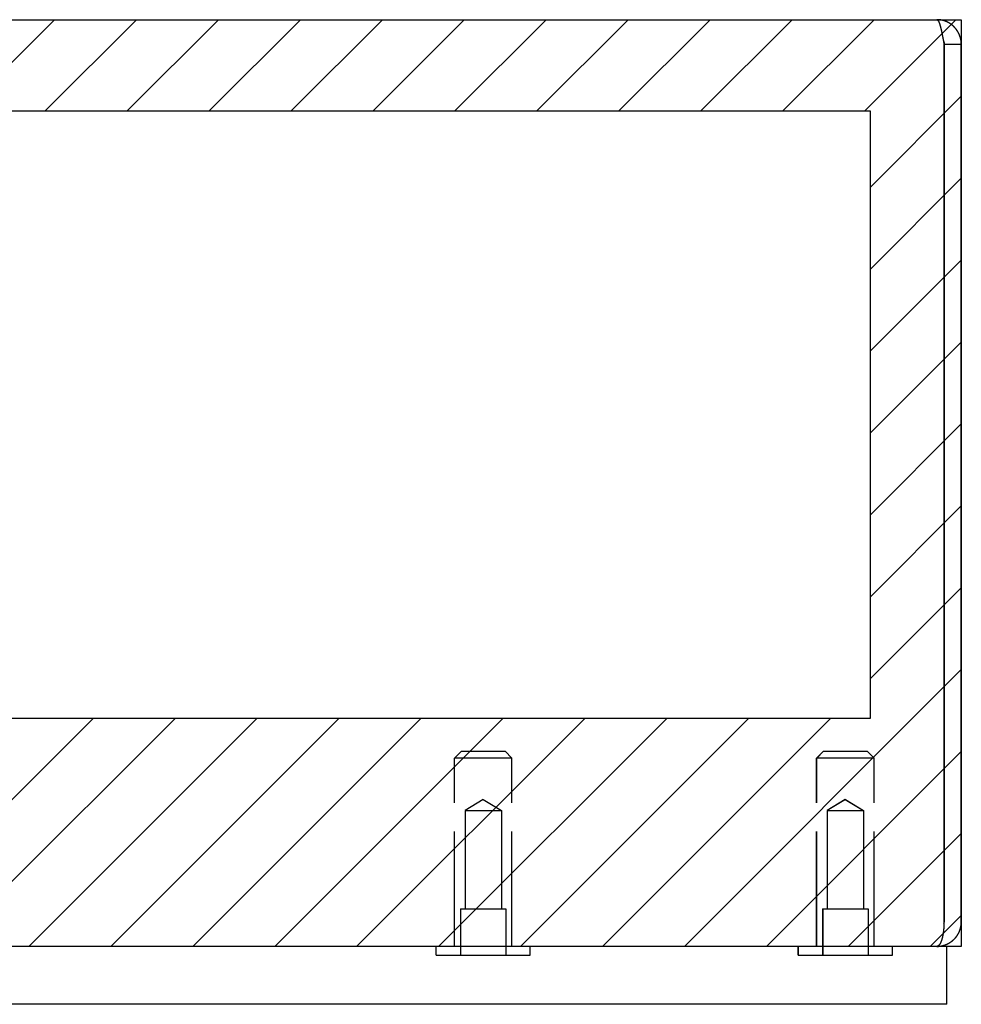
# Model space of a CAD drawing. Extents: x 2.2 to 49.9, y 1.9 to 30.
# Drawn here: x 15 to 19, y 25.7 to 30 of the extents above; entities that cross this region are included whole.
import ezdxf

# ---------------------------------------------------------------- set-up
doc = ezdxf.new("R2010")
doc.units = 0
doc.header["$LTSCALE"] = 3
doc.linetypes.add('DASHED', pattern=[0.2067, 0.1654, -0.0413])
doc.layers.get('0').update_dxf_attribs({"linetype": 'CONTINUOUS'})
for name, color, linetype in [('HATCH__ANSI_', 7, 'CONTINUOUS'), ('HIDDEN__ANSI_', 7, 'DASHED'), ('SKETCH_GEOMETRY__ANSI_', 7, 'CONTINUOUS'), ('VISIBLE__ANSI_', 7, 'CONTINUOUS')]:
    doc.layers.add(name, color=color, linetype=linetype)

# ---------------------------------------------------------------- blocks, each defined once
blk = doc.blocks.new('*X18')
at = {"color": 0}
for p, q in [((14.7391, 29.5883), (15.1328, 29.982)), ((15.0926, 29.5883), (15.4863, 29.982)), ((15.4462, 29.5883), (15.8399, 29.982)), ((15.7997, 29.5883), (16.1934, 29.982)), ((16.1533, 29.5883), (16.547, 29.982)), ((16.5068, 29.5883), (16.9005, 29.982)), ((16.8604, 29.5883), (17.2541, 29.982)), ((17.2139, 29.5883), (17.6077, 29.982)), ((17.5675, 29.5883), (17.9612, 29.982)), ((17.9211, 29.5883), (18.3148, 29.982)), ((18.2746, 29.5883), (18.6683, 29.982)), ((18.6282, 29.5883), (19.0219, 29.982)), ((18.6512, 29.2578), (19.0449, 29.6515)), ((18.6512, 28.9042), (19.0449, 29.2979)), ((18.6512, 28.5507), (19.0449, 28.9444)), ((18.6512, 28.1971), (19.0449, 28.5908)), ((18.6512, 27.8436), (19.0449, 28.2373)), ((18.6512, 27.49), (19.0449, 27.8837)), ((18.6512, 27.1365), (19.0449, 27.5302)), ((17.8503, 25.982), (19.0449, 27.1766)), ((14.3148, 25.982), (15.299, 26.9663)), ((14.6683, 25.982), (15.6526, 26.9663)), ((15.0219, 25.982), (16.0061, 26.9663)), ((15.3754, 25.982), (16.3597, 26.9663)), ((15.729, 25.982), (16.7132, 26.9663)), ((16.0825, 25.982), (17.0668, 26.9663)), ((16.4361, 25.982), (17.4203, 26.9663)), ((16.7896, 25.982), (17.7739, 26.9663)), ((17.1432, 25.982), (18.1274, 26.9663)), ((17.4967, 25.982), (18.481, 26.9663)), ((18.2038, 25.982), (19.0449, 26.8231)), ((18.5574, 25.982), (19.0449, 26.4695)), ((18.911, 25.982), (19.0449, 26.116))]:
    blk.add_line(p, q, dxfattribs=at)

msp = doc.modelspace()

# ---------------------------------------------------------------- linework, layer by layer
at = {"layer": 'HIDDEN__ANSI_'}
for p, q in [((16.8884, 26.82502), (16.8584, 26.79502)), ((16.8884, 26.82502), (17.0764, 26.82502)), ((17.0764, 26.82502), (17.1064, 26.79502)), ((18.4504, 26.82502), (18.4204, 26.79502)), ((18.4504, 26.82502), (18.4509, 26.82502)), ((18.6384, 26.82502), (18.6684, 26.79502)), ((17.1064, 26.79502), (16.8584, 26.79502)), ((16.8584, 25.98202), (16.8584, 26.79502)), ((17.1064, 25.98202), (17.1064, 26.79502)), ((18.4209, 26.79502), (18.4204, 26.79502)), ((18.4204, 25.98202), (18.4204, 26.79502)), ((18.6684, 25.98202), (18.6684, 26.79502)), ((16.9824, 26.61589), (16.9044, 26.56902)), ((16.9824, 26.61589), (17.0604, 26.56902)), ((18.5444, 26.61589), (18.4664, 26.56902)), ((18.5444, 26.61589), (18.6224, 26.56902)), ((16.9044, 26.56902), (17.0604, 26.56902)), ((16.9044, 26.56902), (16.9044, 26.14402)), ((17.0604, 26.56902), (17.0604, 26.14402)), ((18.4664, 26.56902), (18.4669, 26.56902)), ((18.4664, 26.56902), (18.4664, 26.14402)), ((18.6224, 26.56902), (18.6224, 26.14402)), ((16.8844, 26.14402), (17.0804, 26.14402)), ((16.8844, 26.14402), (16.8844, 25.94402)), ((17.0804, 26.14402), (17.0804, 25.94402)), ((18.4464, 26.14402), (18.4469, 26.14402)), ((18.4464, 26.14402), (18.4464, 25.94402)), ((18.6424, 26.14402), (18.6424, 25.94402)), ((16.7794, 25.94402), (16.7794, 25.98202)), ((17.1854, 25.94402), (17.1854, 25.98202)), ((18.3414, 25.94402), (18.3414, 25.98202)), ((18.7474, 25.94402), (18.7474, 25.98202)), ((16.7794, 25.94402), (17.1854, 25.94402)), ((18.3414, 25.94402), (18.3419, 25.94402))]:
    msp.add_line(p, q, dxfattribs=at)
at = {"layer": 'HIDDEN__ANSI_', "color": 7}
for p, q in [((18.4509, 26.82502), (18.4209, 26.79502)), ((18.4509, 26.82502), (18.6389, 26.82502)), ((18.6389, 26.82502), (18.6689, 26.79502)), ((18.6689, 26.79502), (18.4209, 26.79502)), ((18.4209, 25.98202), (18.4209, 26.79502)), ((18.6689, 25.98202), (18.6689, 26.79502)), ((18.5449, 26.61589), (18.4669, 26.56902)), ((18.5449, 26.61589), (18.6229, 26.56902)), ((18.4669, 26.56902), (18.6229, 26.56902)), ((18.4669, 26.56902), (18.4669, 26.14402)), ((18.6229, 26.56902), (18.6229, 26.14402)), ((18.4469, 26.14402), (18.6429, 26.14402)), ((18.4469, 26.14402), (18.4469, 25.94402)), ((18.6429, 26.14402), (18.6429, 25.94402)), ((18.3419, 25.94402), (18.3419, 25.98202)), ((18.7479, 25.94402), (18.7479, 25.98202)), ((18.3419, 25.94402), (18.7479, 25.94402))]:
    msp.add_line(p, q, dxfattribs=at)
at = {"layer": 'SKETCH_GEOMETRY__ANSI_', "color": 5}
for p, q in [((10.9199, 29.98202), (19.0449, 29.98202)), ((19.0449, 29.98202), (19.0449, 25.98202)), ((11.3136, 29.58832), (18.6512, 29.58832)), ((18.6512, 29.58832), (18.6512, 26.96627)), ((18.6512, 26.96627), (11.3136, 26.96627)), ((19.0449, 25.98202), (10.9199, 25.98202))]:
    msp.add_line(p, q, dxfattribs=at)
at = {"layer": 'VISIBLE__ANSI_', "color": 7}
for p, q in [((11.02515, 29.98202), (18.93965, 29.98202)), ((18.97019, 29.87677), (18.97019, 26.08727)), ((18.9709, 29.87677), (18.9709, 26.08727)), ((18.9709, 29.87677), (19.0449, 29.87677)), ((19.0449, 26.08727), (19.0449, 29.87677)), ((18.9824, 25.98202), (10.9824, 25.98202)), ((18.93965, 25.98205), (18.93965, 25.98202)), ((18.9824, 25.73202), (18.9824, 25.98202)), ((18.9824, 25.73202), (10.9824, 25.73202))]:
    msp.add_line(p, q, dxfattribs=at)
for points in [[(18.9396, 29.982, 0), (18.9398, 29.982, 0), (18.9399, 29.982, 0), (18.9401, 29.982, 0), (18.9402, 29.982, 0), (18.9403, 29.9819, 0), (18.9405, 29.9819, 0), (18.9406, 29.9819, 0), (18.9407, 29.9818, 0), (18.9409, 29.9818, 0), (18.941, 29.9817, 0), (18.9412, 29.9817, 0), (18.9413, 29.9816, 0), (18.9414, 29.9815, 0), (18.9416, 29.9815, 0), (18.9417, 29.9814, 0), (18.9418, 29.9813, 0), (18.942, 29.9812, 0), (18.9421, 29.9811, 0), (18.9422, 29.981, 0), (18.9424, 29.9809, 0), (18.9425, 29.9808, 0), (18.9427, 29.9807, 0), (18.9428, 29.9806, 0), (18.9429, 29.9804, 0), (18.9431, 29.9803, 0), (18.9432, 29.9802, 0), (18.9433, 29.98, 0), (18.9435, 29.9799, 0), (18.9436, 29.9797, 0), (18.9438, 29.9795, 0), (18.9439, 29.9794, 0), (18.944, 29.9792, 0), (18.9442, 29.979, 0), (18.9443, 29.9789, 0), (18.9444, 29.9787, 0), (18.9446, 29.9785, 0), (18.9447, 29.9783, 0), (18.9449, 29.9781, 0), (18.945, 29.9779, 0), (18.9451, 29.9777, 0), (18.9453, 29.9775, 0), (18.9454, 29.9772, 0), (18.9455, 29.977, 0), (18.9457, 29.9768, 0), (18.9458, 29.9765, 0), (18.9459, 29.9763, 0), (18.9461, 29.9761, 0), (18.9462, 29.9758, 0), (18.9464, 29.9756, 0), (18.9465, 29.9753, 0), (18.9466, 29.975, 0), (18.9468, 29.9748, 0), (18.9469, 29.9745, 0), (18.947, 29.9742, 0), (18.9472, 29.9739, 0), (18.9473, 29.9737, 0), (18.9475, 29.9734, 0), (18.9476, 29.9731, 0), (18.9477, 29.9728, 0), (18.9479, 29.9725, 0), (18.948, 29.9721, 0), (18.9481, 29.9718, 0), (18.9483, 29.9715, 0), (18.9484, 29.9712, 0), (18.9486, 29.9709, 0), (18.9487, 29.9705, 0), (18.9488, 29.9702, 0), (18.949, 29.9699, 0), (18.9491, 29.9695, 0), (18.9492, 29.9692, 0), (18.9494, 29.9688, 0), (18.9495, 29.9684, 0), (18.9496, 29.9681, 0), (18.9498, 29.9677, 0), (18.9499, 29.9673, 0), (18.9501, 29.967, 0), (18.9502, 29.9666, 0), (18.9503, 29.9662, 0), (18.9505, 29.9658, 0), (18.9506, 29.9654, 0), (18.9507, 29.965, 0), (18.9509, 29.9646, 0), (18.951, 29.9642, 0), (18.9512, 29.9638, 0), (18.9513, 29.9634, 0), (18.9514, 29.963, 0), (18.9516, 29.9625, 0), (18.9517, 29.9621, 0), (18.9518, 29.9617, 0), (18.952, 29.9613, 0), (18.9521, 29.9608, 0), (18.9522, 29.9604, 0), (18.9524, 29.9599, 0), (18.9525, 29.9595, 0), (18.9527, 29.959, 0), (18.9528, 29.9586, 0), (18.9529, 29.9581, 0), (18.9531, 29.9576, 0), (18.9532, 29.9572, 0), (18.9533, 29.9567, 0), (18.9535, 29.9562, 0), (18.9536, 29.9557, 0), (18.9538, 29.9553, 0), (18.9539, 29.9548, 0), (18.954, 29.9543, 0), (18.9542, 29.9538, 0), (18.9543, 29.9533, 0), (18.9544, 29.9528, 0), (18.9546, 29.9523, 0), (18.9547, 29.9518, 0), (18.9549, 29.9512, 0), (18.955, 29.9507, 0), (18.9551, 29.9502, 0), (18.9553, 29.9497, 0), (18.9554, 29.9491, 0), (18.9555, 29.9486, 0), (18.9557, 29.9481, 0), (18.9558, 29.9475, 0), (18.9559, 29.947, 0), (18.9561, 29.9464, 0), (18.9562, 29.9459, 0), (18.9564, 29.9453, 0), (18.9565, 29.9448, 0), (18.9566, 29.9442, 0), (18.9568, 29.9437, 0), (18.9569, 29.9431, 0), (18.957, 29.9425, 0), (18.9572, 29.942, 0), (18.9573, 29.9414, 0), (18.9575, 29.9408, 0), (18.9576, 29.9402, 0), (18.9577, 29.9396, 0), (18.9579, 29.939, 0), (18.958, 29.9384, 0), (18.9581, 29.9378, 0), (18.9583, 29.9372, 0), (18.9584, 29.9366, 0), (18.9585, 29.936, 0), (18.9587, 29.9354, 0), (18.9588, 29.9348, 0), (18.959, 29.9342, 0), (18.9591, 29.9336, 0), (18.9592, 29.933, 0), (18.9594, 29.9323, 0), (18.9595, 29.9317, 0), (18.9596, 29.9311, 0), (18.9598, 29.9304, 0), (18.9599, 29.9298, 0), (18.9601, 29.9292, 0), (18.9602, 29.9285, 0), (18.9603, 29.9279, 0), (18.9605, 29.9272, 0), (18.9606, 29.9266, 0), (18.9607, 29.9259, 0), (18.9609, 29.9253, 0), (18.961, 29.9246, 0), (18.9612, 29.924, 0), (18.9613, 29.9233, 0), (18.9614, 29.9226, 0), (18.9616, 29.922, 0), (18.9617, 29.9213, 0), (18.9618, 29.9206, 0), (18.962, 29.9199, 0), (18.9621, 29.9193, 0), (18.9622, 29.9186, 0), (18.9624, 29.9179, 0), (18.9625, 29.9172, 0), (18.9627, 29.9165, 0), (18.9628, 29.9158, 0), (18.9629, 29.9152, 0), (18.9631, 29.9145, 0), (18.9632, 29.9138, 0), (18.9633, 29.9131, 0), (18.9635, 29.9124, 0), (18.9636, 29.9117, 0), (18.9638, 29.911, 0), (18.9639, 29.9103, 0), (18.964, 29.9096, 0), (18.9642, 29.9089, 0), (18.9643, 29.9082, 0), (18.9644, 29.9075, 0), (18.9646, 29.9067, 0), (18.9647, 29.906, 0), (18.9648, 29.9053, 0), (18.965, 29.9046, 0), (18.9651, 29.9039, 0), (18.9653, 29.9032, 0), (18.9654, 29.9025, 0), (18.9655, 29.9017, 0), (18.9657, 29.901, 0), (18.9658, 29.9003, 0), (18.9659, 29.8996, 0), (18.9661, 29.8988, 0), (18.9662, 29.8981, 0), (18.9664, 29.8974, 0), (18.9665, 29.8967, 0), (18.9666, 29.8959, 0), (18.9668, 29.8952, 0), (18.9669, 29.8945, 0), (18.967, 29.8937, 0), (18.9672, 29.893, 0), (18.9673, 29.8923, 0), (18.9675, 29.8915, 0), (18.9676, 29.8908, 0), (18.9677, 29.8901, 0), (18.9679, 29.8893, 0), (18.968, 29.8886, 0), (18.9681, 29.8879, 0), (18.9683, 29.8871, 0), (18.9684, 29.8864, 0), (18.9685, 29.8857, 0), (18.9687, 29.8849, 0), (18.9688, 29.8842, 0), (18.969, 29.8834, 0), (18.9691, 29.8827, 0), (18.9692, 29.882, 0), (18.9694, 29.8812, 0), (18.9695, 29.8805, 0), (18.9696, 29.8797, 0), (18.9698, 29.879, 0), (18.9699, 29.8783, 0), (18.9701, 29.8775, 0), (18.9702, 29.8768, 0)], [(19.0449, 29.8768, 0), (19.0449, 29.8775, 0), (19.0449, 29.8783, 0), (19.0449, 29.879, 0), (19.0449, 29.8797, 0), (19.0448, 29.8805, 0), (19.0448, 29.8812, 0), (19.0448, 29.882, 0), (19.0447, 29.8827, 0), (19.0447, 29.8834, 0), (19.0446, 29.8842, 0), (19.0446, 29.8849, 0), (19.0445, 29.8856, 0), (19.0444, 29.8864, 0), (19.0443, 29.8871, 0), (19.0443, 29.8878, 0), (19.0442, 29.8886, 0), (19.0441, 29.8893, 0), (19.044, 29.89, 0), (19.0439, 29.8908, 0), (19.0438, 29.8915, 0), (19.0437, 29.8922, 0), (19.0436, 29.893, 0), (19.0434, 29.8937, 0), (19.0433, 29.8944, 0), (19.0432, 29.8952, 0), (19.043, 29.8959, 0), (19.0429, 29.8966, 0), (19.0427, 29.8973, 0), (19.0426, 29.8981, 0), (19.0424, 29.8988, 0), (19.0423, 29.8995, 0), (19.0421, 29.9002, 0), (19.0419, 29.9009, 0), (19.0417, 29.9017, 0), (19.0415, 29.9024, 0), (19.0414, 29.9031, 0), (19.0412, 29.9038, 0), (19.041, 29.9045, 0), (19.0408, 29.9052, 0), (19.0405, 29.9059, 0), (19.0403, 29.9066, 0), (19.0401, 29.9073, 0), (19.0399, 29.908, 0), (19.0397, 29.9087, 0), (19.0394, 29.9094, 0), (19.0392, 29.9101, 0), (19.0389, 29.9108, 0), (19.0387, 29.9115, 0), (19.0384, 29.9122, 0), (19.0382, 29.9129, 0), (19.0379, 29.9136, 0), (19.0376, 29.9143, 0), (19.0374, 29.915, 0), (19.0371, 29.9157, 0), (19.0368, 29.9164, 0), (19.0365, 29.9171, 0), (19.0362, 29.9177, 0), (19.0359, 29.9184, 0), (19.0356, 29.9191, 0), (19.0353, 29.9198, 0), (19.035, 29.9204, 0), (19.0347, 29.9211, 0), (19.0344, 29.9218, 0), (19.0341, 29.9224, 0), (19.0337, 29.9231, 0), (19.0334, 29.9238, 0), (19.0331, 29.9244, 0), (19.0327, 29.9251, 0), (19.0324, 29.9257, 0), (19.032, 29.9264, 0), (19.0317, 29.927, 0), (19.0313, 29.9277, 0), (19.031, 29.9283, 0), (19.0306, 29.929, 0), (19.0302, 29.9296, 0), (19.0298, 29.9303, 0), (19.0295, 29.9309, 0), (19.0291, 29.9315, 0), (19.0287, 29.9322, 0), (19.0283, 29.9328, 0), (19.0279, 29.9334, 0), (19.0275, 29.934, 0), (19.0271, 29.9347, 0), (19.0267, 29.9353, 0), (19.0263, 29.9359, 0), (19.0258, 29.9365, 0), (19.0254, 29.9371, 0), (19.025, 29.9377, 0), (19.0246, 29.9383, 0), (19.0241, 29.9389, 0), (19.0237, 29.9395, 0), (19.0233, 29.9401, 0), (19.0228, 29.9407, 0), (19.0224, 29.9413, 0), (19.0219, 29.9419, 0), (19.0214, 29.9425, 0), (19.021, 29.943, 0), (19.0205, 29.9436, 0), (19.02, 29.9442, 0), (19.0196, 29.9447, 0), (19.0191, 29.9453, 0), (19.0186, 29.9459, 0), (19.0181, 29.9464, 0), (19.0176, 29.947, 0), (19.0172, 29.9475, 0), (19.0167, 29.9481, 0), (19.0162, 29.9486, 0), (19.0157, 29.9492, 0), (19.0151, 29.9497, 0), (19.0146, 29.9503, 0), (19.0141, 29.9508, 0), (19.0136, 29.9513, 0), (19.0131, 29.9518, 0), (19.0126, 29.9524, 0), (19.012, 29.9529, 0), (19.0115, 29.9534, 0), (19.011, 29.9539, 0), (19.0104, 29.9544, 0), (19.0099, 29.9549, 0), (19.0093, 29.9554, 0), (19.0088, 29.9559, 0), (19.0082, 29.9564, 0), (19.0077, 29.9569, 0), (19.0071, 29.9574, 0), (19.0065, 29.9578, 0), (19.006, 29.9583, 0), (19.0054, 29.9588, 0), (19.0048, 29.9592, 0), (19.0043, 29.9597, 0), (19.0037, 29.9602, 0), (19.0031, 29.9606, 0), (19.0025, 29.9611, 0), (19.0019, 29.9615, 0), (19.0013, 29.962, 0), (19.0007, 29.9624, 0), (19.0001, 29.9628, 0), (18.9995, 29.9633, 0), (18.9989, 29.9637, 0), (18.9983, 29.9641, 0), (18.9977, 29.9645, 0), (18.9971, 29.9649, 0), (18.9965, 29.9653, 0), (18.9958, 29.9657, 0), (18.9952, 29.9661, 0), (18.9946, 29.9665, 0), (18.994, 29.9669, 0), (18.9933, 29.9673, 0), (18.9927, 29.9677, 0), (18.9921, 29.968, 0), (18.9914, 29.9684, 0), (18.9908, 29.9688, 0), (18.9901, 29.9691, 0), (18.9895, 29.9695, 0), (18.9888, 29.9698, 0), (18.9882, 29.9702, 0), (18.9875, 29.9705, 0), (18.9868, 29.9708, 0), (18.9862, 29.9712, 0), (18.9855, 29.9715, 0), (18.9848, 29.9718, 0), (18.9842, 29.9721, 0), (18.9835, 29.9725, 0), (18.9828, 29.9728, 0), (18.9821, 29.9731, 0), (18.9815, 29.9734, 0), (18.9808, 29.9736, 0), (18.9801, 29.9739, 0), (18.9794, 29.9742, 0), (18.9787, 29.9745, 0), (18.978, 29.9748, 0), (18.9773, 29.975, 0), (18.9766, 29.9753, 0), (18.976, 29.9756, 0), (18.9753, 29.9758, 0), (18.9746, 29.9761, 0), (18.9739, 29.9763, 0), (18.9732, 29.9765, 0), (18.9725, 29.9768, 0), (18.9717, 29.977, 0), (18.971, 29.9772, 0), (18.9703, 29.9774, 0), (18.9696, 29.9776, 0), (18.9689, 29.9779, 0), (18.9682, 29.9781, 0), (18.9675, 29.9783, 0), (18.9668, 29.9785, 0), (18.966, 29.9786, 0), (18.9653, 29.9788, 0), (18.9646, 29.979, 0), (18.9639, 29.9792, 0), (18.9632, 29.9793, 0), (18.9624, 29.9795, 0), (18.9617, 29.9797, 0), (18.961, 29.9798, 0), (18.9603, 29.98, 0), (18.9595, 29.9801, 0), (18.9588, 29.9802, 0), (18.9581, 29.9804, 0), (18.9574, 29.9805, 0), (18.9566, 29.9806, 0), (18.9559, 29.9807, 0), (18.9552, 29.9809, 0), (18.9544, 29.981, 0), (18.9537, 29.9811, 0), (18.953, 29.9812, 0), (18.9522, 29.9813, 0), (18.9515, 29.9813, 0), (18.9507, 29.9814, 0), (18.95, 29.9815, 0), (18.9493, 29.9816, 0), (18.9485, 29.9816, 0), (18.9478, 29.9817, 0), (18.9471, 29.9818, 0), (18.9463, 29.9818, 0), (18.9456, 29.9818, 0), (18.9448, 29.9819, 0), (18.9441, 29.9819, 0), (18.9434, 29.982, 0), (18.9426, 29.982, 0), (18.9419, 29.982, 0), (18.9411, 29.982, 0), (18.9404, 29.982, 0), (18.9396, 29.982, 0)], [(18.9674, 29.8906, 0), (18.9675, 29.8905, 0), (18.9675, 29.8905, 0), (18.9675, 29.8904, 0), (18.9676, 29.8904, 0), (18.9676, 29.8903, 0), (18.9676, 29.8902, 0), (18.9677, 29.8902, 0), (18.9677, 29.8901, 0), (18.9677, 29.8901, 0), (18.9677, 29.89, 0), (18.9678, 29.89, 0), (18.9678, 29.8899, 0), (18.9678, 29.8898, 0), (18.9679, 29.8898, 0), (18.9679, 29.8897, 0), (18.9679, 29.8897, 0), (18.9679, 29.8896, 0), (18.968, 29.8896, 0), (18.968, 29.8895, 0), (18.968, 29.8894, 0), (18.9681, 29.8894, 0), (18.9681, 29.8893, 0), (18.9681, 29.8893, 0), (18.9681, 29.8892, 0), (18.9682, 29.8891, 0), (18.9682, 29.8891, 0), (18.9682, 29.889, 0), (18.9682, 29.889, 0), (18.9683, 29.8889, 0), (18.9683, 29.8889, 0), (18.9683, 29.8888, 0), (18.9683, 29.8887, 0), (18.9684, 29.8887, 0), (18.9684, 29.8886, 0), (18.9684, 29.8886, 0), (18.9685, 29.8885, 0), (18.9685, 29.8884, 0), (18.9685, 29.8884, 0), (18.9685, 29.8883, 0), (18.9686, 29.8883, 0), (18.9686, 29.8882, 0), (18.9686, 29.8881, 0), (18.9686, 29.8881, 0), (18.9687, 29.888, 0), (18.9687, 29.888, 0), (18.9687, 29.8879, 0), (18.9687, 29.8878, 0), (18.9688, 29.8878, 0), (18.9688, 29.8877, 0), (18.9688, 29.8877, 0), (18.9688, 29.8876, 0), (18.9688, 29.8876, 0), (18.9689, 29.8875, 0), (18.9689, 29.8874, 0), (18.9689, 29.8874, 0), (18.9689, 29.8873, 0), (18.969, 29.8873, 0), (18.969, 29.8872, 0), (18.969, 29.8871, 0), (18.969, 29.8871, 0), (18.9691, 29.887, 0), (18.9691, 29.887, 0), (18.9691, 29.8869, 0), (18.9691, 29.8868, 0), (18.9691, 29.8868, 0), (18.9692, 29.8867, 0), (18.9692, 29.8866, 0), (18.9692, 29.8866, 0), (18.9692, 29.8865, 0), (18.9693, 29.8865, 0), (18.9693, 29.8864, 0), (18.9693, 29.8863, 0), (18.9693, 29.8863, 0), (18.9693, 29.8862, 0), (18.9694, 29.8862, 0), (18.9694, 29.8861, 0), (18.9694, 29.886, 0), (18.9694, 29.886, 0), (18.9694, 29.8859, 0), (18.9695, 29.8859, 0), (18.9695, 29.8858, 0), (18.9695, 29.8857, 0), (18.9695, 29.8857, 0), (18.9695, 29.8856, 0), (18.9696, 29.8856, 0), (18.9696, 29.8855, 0), (18.9696, 29.8854, 0), (18.9696, 29.8854, 0), (18.9696, 29.8853, 0), (18.9697, 29.8852, 0), (18.9697, 29.8852, 0), (18.9697, 29.8851, 0), (18.9697, 29.8851, 0), (18.9697, 29.885, 0), (18.9697, 29.8849, 0), (18.9698, 29.8849, 0), (18.9698, 29.8848, 0), (18.9698, 29.8848, 0), (18.9698, 29.8847, 0), (18.9698, 29.8846, 0), (18.9699, 29.8846, 0), (18.9699, 29.8845, 0), (18.9699, 29.8844, 0), (18.9699, 29.8844, 0), (18.9699, 29.8843, 0), (18.9699, 29.8843, 0), (18.97, 29.8842, 0), (18.97, 29.8841, 0), (18.97, 29.8841, 0), (18.97, 29.884, 0), (18.97, 29.8839, 0), (18.97, 29.8839, 0), (18.9701, 29.8838, 0), (18.9701, 29.8838, 0), (18.9701, 29.8837, 0), (18.9701, 29.8836, 0), (18.9701, 29.8836, 0), (18.9701, 29.8835, 0), (18.9701, 29.8834, 0), (18.9702, 29.8834, 0), (18.9702, 29.8833, 0), (18.9702, 29.8833, 0), (18.9702, 29.8832, 0), (18.9702, 29.8831, 0), (18.9702, 29.8831, 0), (18.9702, 29.883, 0), (18.9703, 29.8829, 0), (18.9703, 29.8829, 0), (18.9703, 29.8828, 0), (18.9703, 29.8828, 0), (18.9703, 29.8827, 0), (18.9703, 29.8826, 0), (18.9703, 29.8826, 0), (18.9703, 29.8825, 0), (18.9704, 29.8824, 0), (18.9704, 29.8824, 0), (18.9704, 29.8823, 0), (18.9704, 29.8822, 0), (18.9704, 29.8822, 0), (18.9704, 29.8821, 0), (18.9704, 29.8821, 0), (18.9704, 29.882, 0), (18.9705, 29.8819, 0), (18.9705, 29.8819, 0), (18.9705, 29.8818, 0), (18.9705, 29.8817, 0), (18.9705, 29.8817, 0), (18.9705, 29.8816, 0), (18.9705, 29.8815, 0), (18.9705, 29.8815, 0), (18.9705, 29.8814, 0), (18.9706, 29.8814, 0), (18.9706, 29.8813, 0), (18.9706, 29.8812, 0), (18.9706, 29.8812, 0), (18.9706, 29.8811, 0), (18.9706, 29.881, 0), (18.9706, 29.881, 0), (18.9706, 29.8809, 0), (18.9706, 29.8808, 0), (18.9706, 29.8808, 0), (18.9706, 29.8807, 0), (18.9707, 29.8807, 0), (18.9707, 29.8806, 0), (18.9707, 29.8805, 0), (18.9707, 29.8805, 0), (18.9707, 29.8804, 0), (18.9707, 29.8803, 0), (18.9707, 29.8803, 0), (18.9707, 29.8802, 0), (18.9707, 29.8801, 0), (18.9707, 29.8801, 0), (18.9707, 29.88, 0), (18.9707, 29.8799, 0), (18.9707, 29.8799, 0), (18.9707, 29.8798, 0), (18.9708, 29.8798, 0), (18.9708, 29.8797, 0), (18.9708, 29.8796, 0), (18.9708, 29.8796, 0), (18.9708, 29.8795, 0), (18.9708, 29.8794, 0), (18.9708, 29.8794, 0), (18.9708, 29.8793, 0), (18.9708, 29.8792, 0), (18.9708, 29.8792, 0), (18.9708, 29.8791, 0), (18.9708, 29.879, 0), (18.9708, 29.879, 0), (18.9708, 29.8789, 0), (18.9708, 29.8788, 0), (18.9708, 29.8788, 0), (18.9708, 29.8787, 0), (18.9708, 29.8787, 0), (18.9708, 29.8786, 0), (18.9708, 29.8785, 0), (18.9709, 29.8785, 0), (18.9709, 29.8784, 0), (18.9709, 29.8783, 0), (18.9709, 29.8783, 0), (18.9709, 29.8782, 0), (18.9709, 29.8781, 0), (18.9709, 29.8781, 0), (18.9709, 29.878, 0), (18.9709, 29.8779, 0), (18.9709, 29.8779, 0), (18.9709, 29.8778, 0), (18.9709, 29.8777, 0), (18.9709, 29.8777, 0), (18.9709, 29.8776, 0), (18.9709, 29.8775, 0), (18.9709, 29.8775, 0), (18.9709, 29.8774, 0), (18.9709, 29.8774, 0), (18.9709, 29.8773, 0), (18.9709, 29.8772, 0), (18.9709, 29.8772, 0), (18.9709, 29.8771, 0), (18.9709, 29.877, 0), (18.9709, 29.877, 0), (18.9709, 29.8769, 0), (18.9709, 29.8768, 0), (18.9709, 29.8768, 0)], [(18.9702, 26.0873, 0), (18.9702, 26.0865, 0), (18.9702, 26.0858, 0), (18.9702, 26.085, 0), (18.9702, 26.0843, 0), (18.9702, 26.0836, 0), (18.9702, 26.0828, 0), (18.9701, 26.0821, 0), (18.9701, 26.0813, 0), (18.9701, 26.0806, 0), (18.9701, 26.0799, 0), (18.9701, 26.0791, 0), (18.9701, 26.0784, 0), (18.9701, 26.0777, 0), (18.97, 26.0769, 0), (18.97, 26.0762, 0), (18.97, 26.0755, 0), (18.97, 26.0747, 0), (18.9699, 26.074, 0), (18.9699, 26.0733, 0), (18.9699, 26.0725, 0), (18.9698, 26.0718, 0), (18.9698, 26.0711, 0), (18.9698, 26.0703, 0), (18.9697, 26.0696, 0), (18.9697, 26.0689, 0), (18.9696, 26.0681, 0), (18.9696, 26.0674, 0), (18.9696, 26.0667, 0), (18.9695, 26.066, 0), (18.9695, 26.0653, 0), (18.9694, 26.0645, 0), (18.9694, 26.0638, 0), (18.9693, 26.0631, 0), (18.9693, 26.0624, 0), (18.9692, 26.0617, 0), (18.9691, 26.0609, 0), (18.9691, 26.0602, 0), (18.969, 26.0595, 0), (18.969, 26.0588, 0), (18.9689, 26.0581, 0), (18.9688, 26.0574, 0), (18.9688, 26.0567, 0), (18.9687, 26.056, 0), (18.9686, 26.0553, 0), (18.9686, 26.0546, 0), (18.9685, 26.0539, 0), (18.9684, 26.0532, 0), (18.9684, 26.0525, 0), (18.9683, 26.0518, 0), (18.9682, 26.0511, 0), (18.9681, 26.0504, 0), (18.968, 26.0497, 0), (18.968, 26.049, 0), (18.9679, 26.0483, 0), (18.9678, 26.0476, 0), (18.9677, 26.047, 0), (18.9676, 26.0463, 0), (18.9675, 26.0456, 0), (18.9675, 26.0449, 0), (18.9674, 26.0442, 0), (18.9673, 26.0436, 0), (18.9672, 26.0429, 0), (18.9671, 26.0422, 0), (18.967, 26.0416, 0), (18.9669, 26.0409, 0), (18.9668, 26.0402, 0), (18.9667, 26.0396, 0), (18.9666, 26.0389, 0), (18.9665, 26.0383, 0), (18.9664, 26.0376, 0), (18.9663, 26.037, 0), (18.9662, 26.0363, 0), (18.9661, 26.0357, 0), (18.966, 26.035, 0), (18.9658, 26.0344, 0), (18.9657, 26.0337, 0), (18.9656, 26.0331, 0), (18.9655, 26.0325, 0), (18.9654, 26.0318, 0), (18.9653, 26.0312, 0), (18.9652, 26.0306, 0), (18.965, 26.03, 0), (18.9649, 26.0293, 0), (18.9648, 26.0287, 0), (18.9647, 26.0281, 0), (18.9646, 26.0275, 0), (18.9644, 26.0269, 0), (18.9643, 26.0263, 0), (18.9642, 26.0257, 0), (18.964, 26.0251, 0), (18.9639, 26.0245, 0), (18.9638, 26.0239, 0), (18.9636, 26.0233, 0), (18.9635, 26.0227, 0), (18.9634, 26.0221, 0), (18.9632, 26.0215, 0), (18.9631, 26.021, 0), (18.963, 26.0204, 0), (18.9628, 26.0198, 0), (18.9627, 26.0192, 0), (18.9625, 26.0187, 0), (18.9624, 26.0181, 0), (18.9623, 26.0176, 0), (18.9621, 26.017, 0), (18.962, 26.0165, 0), (18.9618, 26.0159, 0), (18.9617, 26.0154, 0), (18.9615, 26.0148, 0), (18.9614, 26.0143, 0), (18.9612, 26.0137, 0), (18.9611, 26.0132, 0), (18.9609, 26.0127, 0), (18.9608, 26.0122, 0), (18.9606, 26.0116, 0), (18.9604, 26.0111, 0), (18.9603, 26.0106, 0), (18.9601, 26.0101, 0), (18.96, 26.0096, 0), (18.9598, 26.0091, 0), (18.9596, 26.0086, 0), (18.9595, 26.0081, 0), (18.9593, 26.0076, 0), (18.9592, 26.0071, 0), (18.959, 26.0066, 0), (18.9588, 26.0062, 0), (18.9586, 26.0057, 0), (18.9585, 26.0052, 0), (18.9583, 26.0048, 0), (18.9581, 26.0043, 0), (18.958, 26.0038, 0), (18.9578, 26.0034, 0), (18.9576, 26.0029, 0), (18.9574, 26.0025, 0), (18.9573, 26.0021, 0), (18.9571, 26.0016, 0), (18.9569, 26.0012, 0), (18.9567, 26.0008, 0), (18.9565, 26.0003, 0), (18.9564, 25.9999, 0), (18.9562, 25.9995, 0), (18.956, 25.9991, 0), (18.9558, 25.9987, 0), (18.9556, 25.9983, 0), (18.9554, 25.9979, 0), (18.9553, 25.9975, 0), (18.9551, 25.9971, 0), (18.9549, 25.9967, 0), (18.9547, 25.9964, 0), (18.9545, 25.996, 0), (18.9543, 25.9956, 0), (18.9541, 25.9953, 0), (18.9539, 25.9949, 0), (18.9537, 25.9946, 0), (18.9535, 25.9942, 0), (18.9533, 25.9939, 0), (18.9531, 25.9935, 0), (18.953, 25.9932, 0), (18.9528, 25.9929, 0), (18.9526, 25.9925, 0), (18.9524, 25.9922, 0), (18.9522, 25.9919, 0), (18.952, 25.9916, 0), (18.9518, 25.9913, 0), (18.9516, 25.991, 0), (18.9514, 25.9907, 0), (18.9512, 25.9904, 0), (18.9509, 25.9901, 0), (18.9507, 25.9898, 0), (18.9505, 25.9896, 0), (18.9503, 25.9893, 0), (18.9501, 25.989, 0), (18.9499, 25.9888, 0), (18.9497, 25.9885, 0), (18.9495, 25.9882, 0), (18.9493, 25.988, 0), (18.9491, 25.9878, 0), (18.9489, 25.9875, 0), (18.9487, 25.9873, 0), (18.9485, 25.9871, 0), (18.9483, 25.9868, 0), (18.948, 25.9866, 0), (18.9478, 25.9864, 0), (18.9476, 25.9862, 0), (18.9474, 25.986, 0), (18.9472, 25.9858, 0), (18.947, 25.9856, 0), (18.9468, 25.9854, 0), (18.9466, 25.9852, 0), (18.9464, 25.985, 0), (18.9461, 25.9849, 0), (18.9459, 25.9847, 0), (18.9457, 25.9845, 0), (18.9455, 25.9844, 0), (18.9453, 25.9842, 0), (18.9451, 25.9841, 0), (18.9448, 25.9839, 0), (18.9446, 25.9838, 0), (18.9444, 25.9837, 0), (18.9442, 25.9835, 0), (18.944, 25.9834, 0), (18.9438, 25.9833, 0), (18.9435, 25.9832, 0), (18.9433, 25.9831, 0), (18.9431, 25.983, 0), (18.9429, 25.9829, 0), (18.9427, 25.9828, 0), (18.9425, 25.9827, 0), (18.9422, 25.9826, 0), (18.942, 25.9825, 0), (18.9418, 25.9825, 0), (18.9416, 25.9824, 0), (18.9414, 25.9823, 0), (18.9411, 25.9823, 0), (18.9409, 25.9822, 0), (18.9407, 25.9822, 0), (18.9405, 25.9821, 0), (18.9403, 25.9821, 0), (18.94, 25.9821, 0), (18.9398, 25.9821, 0), (18.9396, 25.982, 0), (18.9394, 25.982, 0), (18.9392, 25.982, 0), (18.9389, 25.982, 0)], [(18.9396, 25.982, 0), (18.9404, 25.982, 0), (18.9411, 25.982, 0), (18.9419, 25.982, 0), (18.9426, 25.9821, 0), (18.9434, 25.9821, 0), (18.9441, 25.9821, 0), (18.9448, 25.9822, 0), (18.9456, 25.9822, 0), (18.9463, 25.9822, 0), (18.947, 25.9823, 0), (18.9478, 25.9824, 0), (18.9485, 25.9824, 0), (18.9493, 25.9825, 0), (18.95, 25.9826, 0), (18.9507, 25.9826, 0), (18.9515, 25.9827, 0), (18.9522, 25.9828, 0), (18.9529, 25.9829, 0), (18.9537, 25.983, 0), (18.9544, 25.9831, 0), (18.9551, 25.9832, 0), (18.9559, 25.9834, 0), (18.9566, 25.9835, 0), (18.9573, 25.9836, 0), (18.958, 25.9837, 0), (18.9588, 25.9839, 0), (18.9595, 25.984, 0), (18.9602, 25.9842, 0), (18.9609, 25.9843, 0), (18.9617, 25.9845, 0), (18.9624, 25.9846, 0), (18.9631, 25.9848, 0), (18.9638, 25.985, 0), (18.9645, 25.9852, 0), (18.9653, 25.9854, 0), (18.966, 25.9855, 0), (18.9667, 25.9857, 0), (18.9674, 25.9859, 0), (18.9681, 25.9861, 0), (18.9688, 25.9863, 0), (18.9695, 25.9866, 0), (18.9702, 25.9868, 0), (18.9709, 25.987, 0), (18.9716, 25.9872, 0), (18.9723, 25.9875, 0), (18.973, 25.9877, 0), (18.9737, 25.988, 0), (18.9744, 25.9882, 0), (18.9751, 25.9885, 0), (18.9758, 25.9887, 0), (18.9765, 25.989, 0), (18.9772, 25.9892, 0), (18.9779, 25.9895, 0), (18.9786, 25.9898, 0), (18.9793, 25.9901, 0), (18.98, 25.9904, 0), (18.9806, 25.9906, 0), (18.9813, 25.9909, 0), (18.982, 25.9912, 0), (18.9827, 25.9915, 0), (18.9833, 25.9919, 0), (18.984, 25.9922, 0), (18.9847, 25.9925, 0), (18.9854, 25.9928, 0), (18.986, 25.9931, 0), (18.9867, 25.9935, 0), (18.9873, 25.9938, 0), (18.988, 25.9941, 0), (18.9887, 25.9945, 0), (18.9893, 25.9948, 0), (18.99, 25.9952, 0), (18.9906, 25.9956, 0), (18.9913, 25.9959, 0), (18.9919, 25.9963, 0), (18.9925, 25.9967, 0), (18.9932, 25.997, 0), (18.9938, 25.9974, 0), (18.9944, 25.9978, 0), (18.9951, 25.9982, 0), (18.9957, 25.9986, 0), (18.9963, 25.999, 0), (18.997, 25.9994, 0), (18.9976, 25.9998, 0), (18.9982, 26.0002, 0), (18.9988, 26.0006, 0), (18.9994, 26.001, 0), (19, 26.0014, 0), (19.0006, 26.0019, 0), (19.0012, 26.0023, 0), (19.0018, 26.0027, 0), (19.0024, 26.0032, 0), (19.003, 26.0036, 0), (19.0036, 26.0041, 0), (19.0042, 26.0045, 0), (19.0048, 26.005, 0), (19.0054, 26.0054, 0), (19.006, 26.0059, 0), (19.0065, 26.0063, 0), (19.0071, 26.0068, 0), (19.0077, 26.0073, 0), (19.0082, 26.0078, 0), (19.0088, 26.0082, 0), (19.0094, 26.0087, 0), (19.0099, 26.0092, 0), (19.0105, 26.0097, 0), (19.011, 26.0102, 0), (19.0116, 26.0107, 0), (19.0121, 26.0112, 0), (19.0126, 26.0117, 0), (19.0132, 26.0122, 0), (19.0137, 26.0127, 0), (19.0142, 26.0133, 0), (19.0148, 26.0138, 0), (19.0153, 26.0143, 0), (19.0158, 26.0148, 0), (19.0163, 26.0154, 0), (19.0168, 26.0159, 0), (19.0173, 26.0164, 0), (19.0178, 26.017, 0), (19.0183, 26.0175, 0), (19.0188, 26.0181, 0), (19.0193, 26.0186, 0), (19.0198, 26.0192, 0), (19.0203, 26.0198, 0), (19.0207, 26.0203, 0), (19.0212, 26.0209, 0), (19.0217, 26.0215, 0), (19.0222, 26.022, 0), (19.0226, 26.0226, 0), (19.0231, 26.0232, 0), (19.0235, 26.0238, 0), (19.024, 26.0244, 0), (19.0244, 26.025, 0), (19.0249, 26.0256, 0), (19.0253, 26.0262, 0), (19.0257, 26.0268, 0), (19.0262, 26.0274, 0), (19.0266, 26.028, 0), (19.027, 26.0286, 0), (19.0274, 26.0292, 0), (19.0278, 26.0298, 0), (19.0282, 26.0304, 0), (19.0286, 26.0311, 0), (19.029, 26.0317, 0), (19.0294, 26.0323, 0), (19.0298, 26.0329, 0), (19.0302, 26.0336, 0), (19.0305, 26.0342, 0), (19.0309, 26.0349, 0), (19.0313, 26.0355, 0), (19.0316, 26.0361, 0), (19.032, 26.0368, 0), (19.0324, 26.0375, 0), (19.0327, 26.0381, 0), (19.0331, 26.0388, 0), (19.0334, 26.0394, 0), (19.0337, 26.0401, 0), (19.0341, 26.0407, 0), (19.0344, 26.0414, 0), (19.0347, 26.0421, 0), (19.035, 26.0428, 0), (19.0353, 26.0434, 0), (19.0356, 26.0441, 0), (19.0359, 26.0448, 0), (19.0362, 26.0455, 0), (19.0365, 26.0461, 0), (19.0368, 26.0468, 0), (19.0371, 26.0475, 0), (19.0374, 26.0482, 0), (19.0376, 26.0489, 0), (19.0379, 26.0496, 0), (19.0382, 26.0503, 0), (19.0384, 26.051, 0), (19.0387, 26.0517, 0), (19.0389, 26.0524, 0), (19.0392, 26.0531, 0), (19.0394, 26.0538, 0), (19.0396, 26.0545, 0), (19.0399, 26.0552, 0), (19.0401, 26.0559, 0), (19.0403, 26.0566, 0), (19.0405, 26.0573, 0), (19.0407, 26.058, 0), (19.0409, 26.0587, 0), (19.0411, 26.0594, 0), (19.0413, 26.0602, 0), (19.0415, 26.0609, 0), (19.0417, 26.0616, 0), (19.0419, 26.0623, 0), (19.042, 26.063, 0), (19.0422, 26.0638, 0), (19.0424, 26.0645, 0), (19.0425, 26.0652, 0), (19.0427, 26.0659, 0), (19.0428, 26.0666, 0), (19.043, 26.0674, 0), (19.0431, 26.0681, 0), (19.0433, 26.0688, 0), (19.0434, 26.0696, 0), (19.0435, 26.0703, 0), (19.0436, 26.071, 0), (19.0437, 26.0718, 0), (19.0438, 26.0725, 0), (19.0439, 26.0732, 0), (19.044, 26.074, 0), (19.0441, 26.0747, 0), (19.0442, 26.0754, 0), (19.0443, 26.0762, 0), (19.0444, 26.0769, 0), (19.0445, 26.0776, 0), (19.0445, 26.0784, 0), (19.0446, 26.0791, 0), (19.0446, 26.0799, 0), (19.0447, 26.0806, 0), (19.0447, 26.0813, 0), (19.0448, 26.0821, 0), (19.0448, 26.0828, 0), (19.0448, 26.0836, 0), (19.0449, 26.0843, 0), (19.0449, 26.085, 0), (19.0449, 26.0858, 0), (19.0449, 26.0865, 0), (19.0449, 26.0873, 0)]]:
    msp.add_polyline3d(points, dxfattribs=at)
msp.add_arc((18.93965, 26.08727), 0.03125, 347.21624, 0, dxfattribs=at)

# ---------------------------------------------------------------- block references
at = {"layer": 'HATCH__ANSI_', "color": 5, "linetype": 'CONTINUOUS'}
msp.add_blockref('*X18', (0, 0), dxfattribs=at)

doc.saveas('drawing.dxf')
